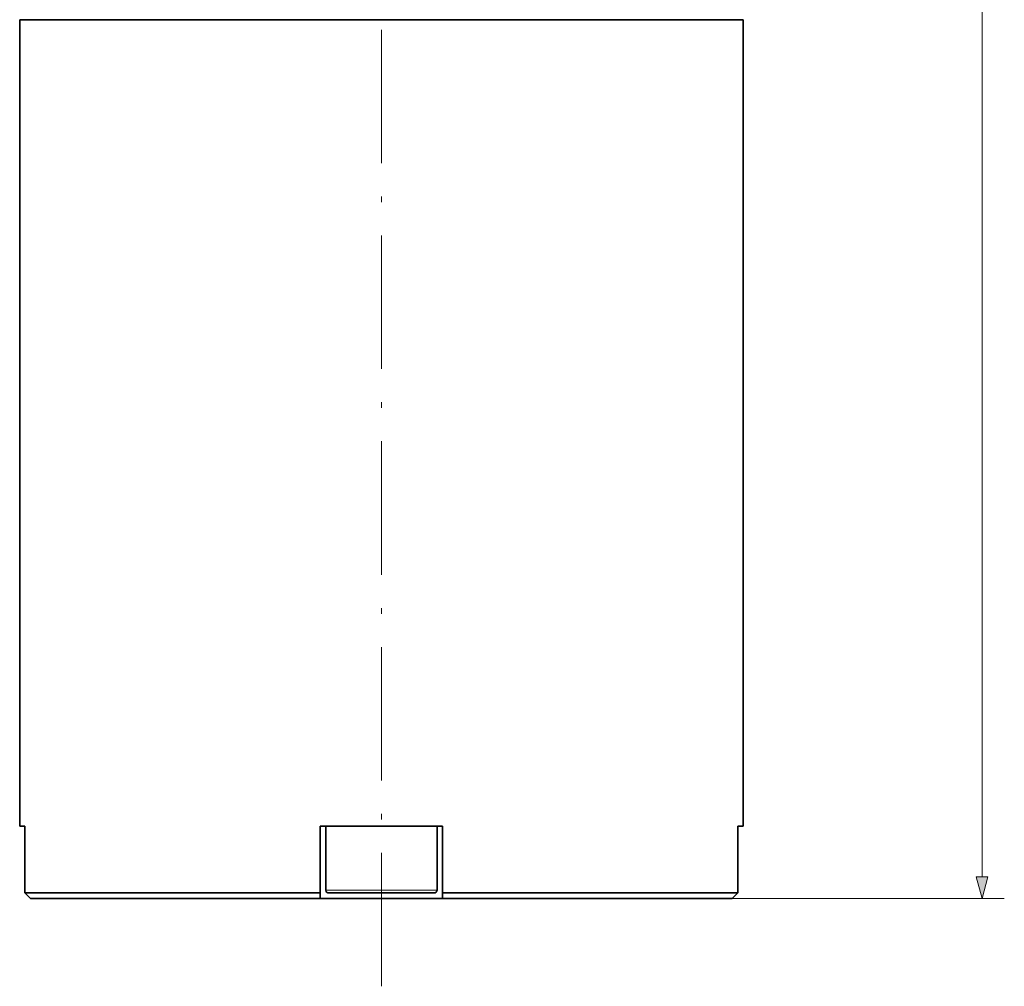
# Model space of a CAD drawing. Extents: x 15 to 585, y 15 to 405.
# Drawn here: x 360 to 448, y 109 to 196 of the extents above; entities that cross this region are included whole.
import ezdxf

# ---------------------------------------------------------------- set-up
doc = ezdxf.new("R2010")
doc.units = 0
doc.linetypes.add('DASHDOT', pattern=[18.5, 12, -3, 0.5, -3])

msp = doc.modelspace()

# ---------------------------------------------------------------- linework, layer by layer
at = {"color": 7, "lineweight": 13}
for p, q in [((445.976, 118.529), (445.976, 286.04)), ((423.528, 116.597), (447.976, 116.597))]:
    msp.add_line(p, q, dxfattribs=at)
at = {"color": 7, "linetype": 'DASHDOT', "lineweight": 13}
msp.add_line((392.004, 108.697), (392.004, 203.497), dxfattribs=at)
at = {"color": 7, "lineweight": 35}
for p, q in [((359.504, 195.597), (420.525, 195.597)), ((359.504, 195.597), (359.504, 123.097)), ((424.504, 195.597), (424.504, 123.097)), ((359.973, 117.097), (386.504, 117.097)), ((397.504, 117.097), (420.525, 117.097)), ((360.48, 116.597), (386.504, 116.597)), ((397.504, 116.597), (420.087, 116.597))]:
    msp.add_line(p, q, dxfattribs=at)
at = {"color": 7, "lineweight": 35, "ltscale": 0.099464}
msp.add_line((420.525, 195.597), (424.504, 195.597), dxfattribs=at)
at = {"color": 7, "lineweight": 35, "ltscale": 0.01172}
for p, q in [((359.973, 123.097), (359.504, 123.097)), ((424.504, 123.097), (424.035, 123.097))]:
    msp.add_line(p, q, dxfattribs=at)
at = {"color": 7, "lineweight": 35, "ltscale": 0.15}
for p, q in [((359.973, 123.097), (359.973, 117.097)), ((359.973, 123.097), (359.973, 117.097)), ((386.504, 123.097), (386.504, 117.097)), ((397.504, 123.097), (397.504, 117.097)), ((424.035, 117.097), (424.035, 123.097))]:
    msp.add_line(p, q, dxfattribs=at)
at = {"color": 7, "lineweight": 35, "ltscale": 0.275}
msp.add_line((397.504, 123.097), (386.504, 123.097), dxfattribs=at)
at = {"color": 7, "lineweight": 35, "ltscale": 0.14375}
for p, q in [((387.004, 123.097), (387.004, 117.347)), ((397.004, 123.097), (397.004, 117.347))]:
    msp.add_line(p, q, dxfattribs=at)
at = {"color": 7, "lineweight": 35, "ltscale": 0.017809}
for p, q in [((360.48, 116.597), (359.973, 117.097)), ((360.48, 116.597), (359.973, 117.097)), ((423.528, 116.597), (424.035, 117.097)), ((423.528, 116.597), (424.035, 117.097))]:
    msp.add_line(p, q, dxfattribs=at)
at = {"color": 7, "lineweight": 35, "ltscale": 0.0125}
for p, q in [((386.504, 116.597), (386.504, 117.097)), ((397.504, 116.597), (397.504, 117.097))]:
    msp.add_line(p, q, dxfattribs=at)
at = {"color": 7, "lineweight": 13, "ltscale": 0.125}
for p, q in [((387.004, 117.347), (392.004, 117.347)), ((392.004, 117.347), (397.004, 117.347))]:
    msp.add_line(p, q, dxfattribs=at)
at = {"color": 7, "lineweight": 35, "ltscale": 0.118473}
for p, q in [((387.265, 117.097), (392.004, 117.097)), ((392.004, 117.097), (396.743, 117.097))]:
    msp.add_line(p, q, dxfattribs=at)
at = {"color": 7, "lineweight": 35, "ltscale": 0.087745}
msp.add_line((420.525, 117.097), (424.035, 117.097), dxfattribs=at)
at = {"color": 7, "lineweight": 35, "ltscale": 0.071579}
msp.add_line((386.504, 116.597), (389.367, 116.597), dxfattribs=at)
at = {"color": 7, "lineweight": 35, "ltscale": 0.203421}
msp.add_line((389.367, 116.597), (397.504, 116.597), dxfattribs=at)
at = {"color": 7, "lineweight": 35, "ltscale": 0.086029}
msp.add_line((420.087, 116.597), (423.528, 116.597), dxfattribs=at)
at = {"color": 7, "lineweight": 13}
msp.add_lwpolyline([(445.458, 118.529), (445.976, 116.597), (446.494, 118.529)], close=True, dxfattribs=at)
at = {"color": 7, "lineweight": 35}
for points in [[(387.004, 117.347), (387.038, 117.222), (387.086, 117.165), (387.183, 117.11), (387.265, 117.097)], [(397.004, 117.347), (396.97, 117.222), (396.922, 117.165), (396.825, 117.11), (396.743, 117.097)]]:
    msp.add_lwpolyline(points, dxfattribs=at)
at = {"color": 7, "lineweight": 13}
msp.add_solid([(445.458, 118.529), (445.976, 116.597), (445.458, 118.529), (446.494, 118.529)], dxfattribs=at)

doc.saveas('drawing.dxf')
